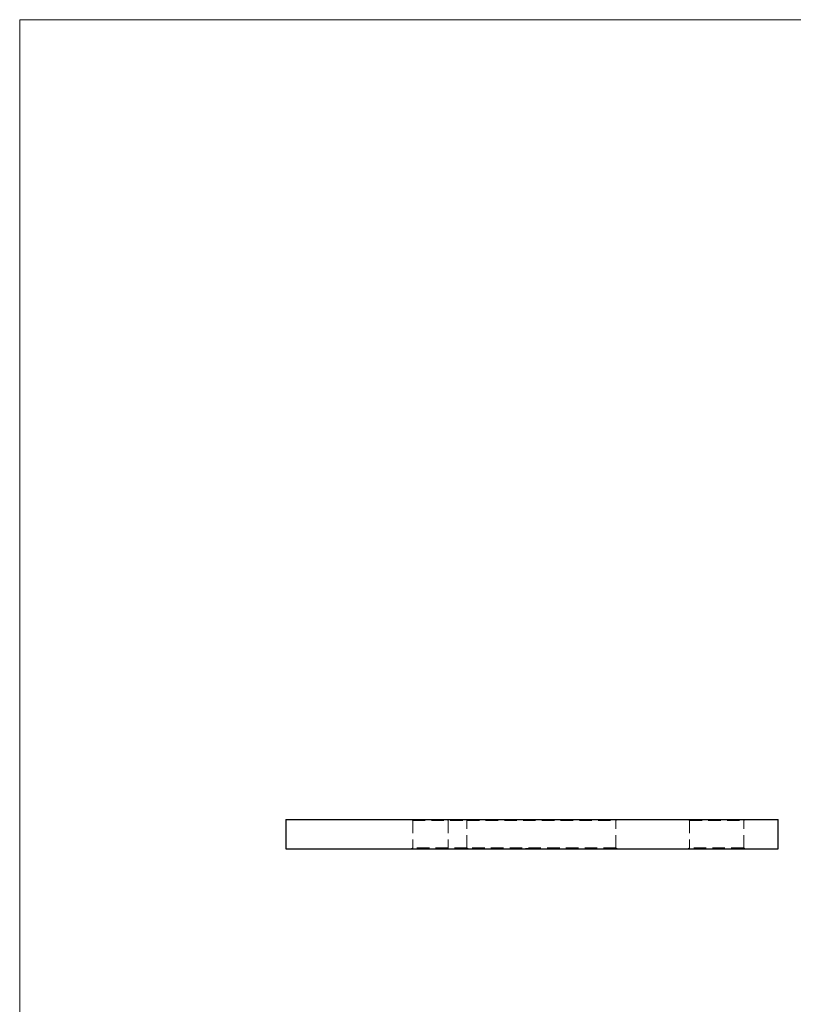
# Model space of a CAD drawing. Units: millimetres. Extents: x 10 to 584, y 10 to 410.
# Drawn here: x 10 to 167, y 210 to 410 of the extents above; entities that cross this region are included whole.
import ezdxf

# ---------------------------------------------------------------- set-up
doc = ezdxf.new("R2010")
doc.units = ezdxf.units.MM
doc.header["$LTSCALE"] = 2
doc.linetypes.add('HIDDEN', pattern=[1.905, 1.27, -0.635])

msp = doc.modelspace()

# ---------------------------------------------------------------- linework, layer by layer
at = {"color": 7, "linetype": 'Continuous', "lineweight": 18}
for p, q in [((584, 410), (10, 410)), ((10, 410), (10, 10))]:
    msp.add_line(p, q, dxfattribs=at)
at = {"color": 7, "linetype": 'Continuous', "lineweight": 25}
for p, q in [((64.1, 247.56), (64.1, 241.56)), ((64.1, 247.56), (164.1, 247.56)), ((164.1, 241.56), (164.1, 247.56)), ((64.1, 241.56), (164.1, 241.56))]:
    msp.add_line(p, q, dxfattribs=at)
at = {"color": 7, "linetype": 'HIDDEN', "lineweight": 18}
for p, q in [((89.6, 247.56), (89.85, 247.31)), ((89.85, 247.31), (100.85, 247.31)), ((89.85, 247.31), (89.85, 241.81)), ((96.8, 247.56), (97.05, 247.31)), ((97.05, 247.31), (97.05, 241.81)), ((100.85, 247.31), (101.1, 247.56)), ((100.85, 247.31), (131.15, 247.31)), ((100.85, 241.81), (100.85, 247.31)), ((131.15, 247.31), (131.4, 247.56)), ((131.15, 241.81), (131.15, 247.31)), ((145.85, 247.56), (146.1, 247.31)), ((146.1, 247.31), (157.1, 247.31)), ((146.1, 247.31), (146.1, 241.81)), ((157.1, 247.31), (157.35, 247.56)), ((157.1, 241.81), (157.1, 247.31)), ((89.85, 241.81), (89.6, 241.56)), ((100.85, 241.81), (89.85, 241.81)), ((97.05, 241.81), (96.8, 241.56)), ((131.15, 241.81), (100.85, 241.81)), ((101.1, 241.56), (100.85, 241.81)), ((112.74, 241.66), (112.74, 241.56)), ((112.77, 241.66), (112.77, 241.56)), ((112.87, 241.66), (112.87, 241.56)), ((112.91, 241.66), (112.91, 241.56)), ((113.08, 241.66), (113.08, 241.56)), ((113.11, 241.66), (113.11, 241.56)), ((113.13, 241.66), (113.13, 241.56)), ((113.13, 241.66), (113.13, 241.56)), ((113.14, 241.66), (113.14, 241.56)), ((113.16, 241.66), (113.16, 241.56)), ((113.18, 241.66), (113.18, 241.56)), ((113.23, 241.66), (113.23, 241.56)), ((113.26, 241.66), (113.26, 241.56)), ((113.29, 241.66), (113.29, 241.56)), ((113.3, 241.66), (113.3, 241.56)), ((113.3, 241.66), (113.3, 241.56)), ((113.3, 241.66), (113.3, 241.56)), ((113.31, 241.66), (113.31, 241.56)), ((113.32, 241.66), (113.32, 241.56)), ((113.32, 241.66), (113.32, 241.56)), ((113.32, 241.66), (113.32, 241.56)), ((113.35, 241.66), (113.35, 241.56)), ((113.37, 241.66), (113.37, 241.56)), ((113.42, 241.66), (113.42, 241.56)), ((113.43, 241.66), (113.43, 241.56)), ((113.43, 241.66), (113.43, 241.56)), ((113.45, 241.66), (113.45, 241.56)), ((113.49, 241.66), (113.49, 241.56)), ((113.52, 241.66), (113.52, 241.56)), ((113.55, 241.66), (113.55, 241.56)), ((113.57, 241.66), (113.57, 241.56)), ((113.57, 241.66), (113.57, 241.56)), ((113.6, 241.66), (113.6, 241.56)), ((113.6, 241.66), (113.6, 241.56)), ((113.61, 241.66), (113.61, 241.56)), ((113.61, 241.66), (113.61, 241.56)), ((113.61, 241.66), (113.61, 241.56)), ((113.61, 241.66), (113.61, 241.56)), ((113.61, 241.66), (113.61, 241.56)), ((113.64, 241.66), (113.64, 241.56)), ((113.64, 241.66), (113.64, 241.56)), ((113.65, 241.66), (113.65, 241.56)), ((113.66, 241.66), (113.66, 241.56)), ((113.66, 241.66), (113.66, 241.56)), ((113.69, 241.66), (113.69, 241.56)), ((113.72, 241.66), (113.72, 241.56)), ((113.75, 241.66), (113.75, 241.56)), ((113.76, 241.66), (113.76, 241.56)), ((113.77, 241.66), (113.77, 241.56)), ((113.79, 241.66), (113.79, 241.56)), ((113.85, 241.66), (113.85, 241.56)), ((113.93, 241.66), (113.93, 241.56)), ((113.96, 241.66), (113.96, 241.56)), ((113.99, 241.66), (113.99, 241.56)), ((114.1, 241.66), (114.1, 241.56)), ((114.11, 241.66), (114.11, 241.56)), ((114.13, 241.66), (114.13, 241.56)), ((131.4, 241.56), (131.15, 241.81)), ((146.1, 241.81), (145.85, 241.56)), ((157.1, 241.81), (146.1, 241.81)), ((157.35, 241.56), (157.1, 241.81))]:
    msp.add_line(p, q, dxfattribs=at)
for points, knots in [([(112.74, 241.66), (112.74, 241.66), (112.74, 241.66), (112.74, 241.66), (112.75, 241.66), (112.76, 241.66), (112.77, 241.66), (112.78, 241.66), (112.79, 241.66), (112.81, 241.66), (112.83, 241.66), (112.85, 241.66), (112.88, 241.66), (112.91, 241.66), (112.93, 241.66), (112.97, 241.66), (113, 241.66), (113.04, 241.66), (113.07, 241.66), (113.12, 241.66), (113.16, 241.66), (113.21, 241.66), (113.26, 241.66), (113.32, 241.66), (113.37, 241.66), (113.41, 241.66), (113.43, 241.66)], [0, 0, 0, 0, 0.033788, 0.067226, 0.099841, 0.132545, 0.16513, 0.198011, 0.23128, 0.265044, 0.299216, 0.334359, 0.369695, 0.406258, 0.443804, 0.482982, 0.523085, 0.565267, 0.609343, 0.656393, 0.705887, 0.758326, 0.813833, 0.872795, 0.934723, 1, 1, 1, 1]), ([(113.43, 241.66), (113.45, 241.66), (113.49, 241.66), (113.55, 241.66), (113.61, 241.66), (113.66, 241.66), (113.71, 241.66), (113.75, 241.66), (113.79, 241.66), (113.83, 241.66), (113.87, 241.66), (113.9, 241.66), (113.93, 241.66), (113.96, 241.66), (113.99, 241.66), (114.01, 241.66), (114.03, 241.66), (114.05, 241.66), (114.07, 241.66), (114.09, 241.66), (114.1, 241.66), (114.11, 241.66), (114.12, 241.66), (114.12, 241.66), (114.13, 241.66), (114.13, 241.66), (114.13, 241.66)], [0, 0, 0, 0, 0.06506, 0.12705, 0.185506, 0.240752, 0.292964, 0.342446, 0.388918, 0.432675, 0.474526, 0.51467, 0.553643, 0.591461, 0.627839, 0.663419, 0.698598, 0.733203, 0.767395, 0.800835, 0.834007, 0.866988, 0.899725, 0.932706, 0.966178, 1, 1, 1, 1])]:
    msp.add_open_spline(points, degree=3, knots=knots, dxfattribs=at)

doc.saveas('drawing.dxf')
